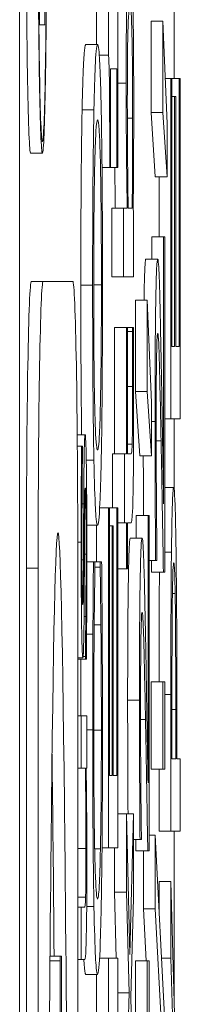
# Model space of a CAD drawing. Units: inches. Extents: x 0.1 to 10.9, y 0.1 to 8.4.
# Drawn here: x 5.9 to 5.9, y 4.5 to 4.5 of the extents above; entities that cross this region are included whole.
import ezdxf

# ---------------------------------------------------------------- set-up
doc = ezdxf.new("R2010")
doc.units = ezdxf.units.IN
doc.header["$MEASUREMENT"] = 0
doc.layers.add('Visible (ANSI)', color=7, linetype='Continuous', lineweight=5)
doc.layers.add('Visible Narrow (ANSI)', color=7, linetype='Continuous', lineweight=5)

msp = doc.modelspace()

# ---------------------------------------------------------------- linework, layer by layer
at = {"layer": 'Visible (ANSI)'}
for p, q in [((5.910253, 5.043076), (5.910253, 4.386826)), ((5.913117, 4.496008), (5.913117, 4.501431)), ((5.91062, 4.499989), (5.91062, 4.497)), ((5.912074, 4.494361), (5.912074, 4.49927)), ((5.91072, 4.497), (5.91072, 4.497762)), ((5.911679, 4.496636), (5.911679, 4.497484)), ((5.911897, 4.497484), (5.911897, 4.496441)), ((5.910609, 4.497), (5.91062, 4.497)), ((5.91062, 4.497), (5.91072, 4.497)), ((5.912689, 4.49538), (5.912689, 4.497068)), ((5.912689, 4.497068), (5.912907, 4.497068)), ((5.912907, 4.497068), (5.912907, 4.49538)), ((5.912985, 4.495177), (5.912907, 4.497068)), ((5.911478, 4.496636), (5.911697, 4.496636)), ((5.911728, 4.496441), (5.911897, 4.496441)), ((5.911938, 4.494361), (5.911938, 4.496188)), ((5.911938, 4.496188), (5.912056, 4.496188)), ((5.912056, 4.496188), (5.912056, 4.494361)), ((5.912951, 4.496008), (5.913055, 4.496008)), ((5.913055, 4.496008), (5.913055, 4.489713)), ((5.913075, 4.496008), (5.913055, 4.496008)), ((5.913075, 4.491051), (5.913075, 4.496008)), ((5.913075, 4.496008), (5.913209, 4.496008)), ((5.91323, 4.496008), (5.913209, 4.496008)), ((5.913209, 4.496008), (5.913209, 4.491051)), ((5.91323, 4.489713), (5.91323, 4.496008)), ((5.913075, 4.495674), (5.913123, 4.495674)), ((5.913144, 4.495674), (5.913123, 4.495674)), ((5.913123, 4.495674), (5.913123, 4.491051)), ((5.913144, 4.491051), (5.913144, 4.495674)), ((5.91141, 4.495429), (5.911629, 4.495429)), ((5.912766, 4.49419), (5.912689, 4.49538)), ((5.912689, 4.49538), (5.912907, 4.49538)), ((5.912907, 4.49538), (5.912985, 4.49419)), ((5.912985, 4.49419), (5.912985, 4.495177)), ((5.910456, 4.494629), (5.910675, 4.494629)), ((5.911779, 4.494361), (5.911922, 4.494361)), ((5.911922, 4.494361), (5.911938, 4.494361)), ((5.911938, 4.494361), (5.912056, 4.494361)), ((5.912056, 4.494361), (5.912074, 4.494361)), ((5.912766, 4.49419), (5.912985, 4.49419)), ((5.912836, 4.493081), (5.912836, 4.49419)), ((5.911961, 4.492339), (5.911961, 4.493611)), ((5.911961, 4.493611), (5.912179, 4.493611)), ((5.912245, 4.493611), (5.912179, 4.493611)), ((5.912179, 4.493611), (5.912179, 4.492339)), ((5.912339, 4.493611), (5.912263, 4.493611)), ((5.912363, 4.493529), (5.912357, 4.493611)), ((5.912363, 4.492339), (5.912363, 4.493529)), ((5.912702, 4.492665), (5.912702, 4.493081)), ((5.912702, 4.493081), (5.912921, 4.493081)), ((5.912941, 4.493081), (5.912921, 4.493081)), ((5.912921, 4.493081), (5.912921, 4.488139)), ((5.912941, 4.486875), (5.912941, 4.493081)), ((5.912591, 4.492665), (5.91281, 4.492665)), ((5.91047, 4.492253), (5.910688, 4.492253)), ((5.911238, 4.492253), (5.910688, 4.492253)), ((5.911961, 4.492339), (5.912179, 4.492339)), ((5.912179, 4.492339), (5.912363, 4.492339)), ((5.9124, 4.490219), (5.9124, 4.491907)), ((5.9124, 4.491907), (5.912618, 4.491907)), ((5.912696, 4.490015), (5.912618, 4.491907)), ((5.912618, 4.491907), (5.912618, 4.490219)), ((5.912012, 4.489061), (5.912012, 4.491401)), ((5.912012, 4.491401), (5.912231, 4.491401)), ((5.912249, 4.491401), (5.912231, 4.491401)), ((5.912231, 4.491401), (5.912231, 4.489061)), ((5.912249, 4.489061), (5.912249, 4.491401)), ((5.912249, 4.491401), (5.912342, 4.491401)), ((5.912249, 4.491328), (5.912342, 4.491328)), ((5.912362, 4.491401), (5.912342, 4.491401)), ((5.912342, 4.491401), (5.912342, 4.491328)), ((5.913123, 4.491051), (5.913075, 4.491051)), ((5.913209, 4.491051), (5.913144, 4.491051)), ((5.912477, 4.489028), (5.9124, 4.490219)), ((5.9124, 4.490219), (5.912618, 4.490219)), ((5.912618, 4.490219), (5.912696, 4.489028)), ((5.912696, 4.489028), (5.912696, 4.490015)), ((5.912941, 4.489713), (5.913055, 4.489713)), ((5.913055, 4.489713), (5.91323, 4.489713)), ((5.913117, 4.488403), (5.913117, 4.489713)), ((5.91132, 4.489416), (5.911467, 4.489416)), ((5.911322, 4.489205), (5.9114, 4.489205)), ((5.911418, 4.489205), (5.9114, 4.489205)), ((5.911418, 4.489156), (5.911418, 4.489205)), ((5.912249, 4.48924), (5.912338, 4.48924)), ((5.911487, 4.488947), (5.911629, 4.488947)), ((5.911974, 4.488066), (5.911974, 4.489061)), ((5.911974, 4.489061), (5.912193, 4.489061)), ((5.912231, 4.489061), (5.912193, 4.489061)), ((5.912193, 4.489061), (5.912193, 4.487789)), ((5.912312, 4.489061), (5.912249, 4.489061)), ((5.912477, 4.489028), (5.912696, 4.489028)), ((5.912941, 4.488441), (5.913107, 4.488441)), ((5.911409, 4.488138), (5.91144, 4.488138)), ((5.911458, 4.488088), (5.91148, 4.488088)), ((5.911736, 4.488066), (5.911898, 4.488066)), ((5.911919, 4.488066), (5.911898, 4.488066)), ((5.911898, 4.488066), (5.911898, 4.481771)), ((5.911919, 4.483108), (5.911919, 4.488066)), ((5.911919, 4.488066), (5.912053, 4.488066)), ((5.912074, 4.488066), (5.912053, 4.488066)), ((5.912053, 4.488066), (5.912053, 4.483108)), ((5.912074, 4.481771), (5.912074, 4.488066)), ((5.912413, 4.487503), (5.912413, 4.487919)), ((5.912413, 4.487919), (5.912632, 4.487919)), ((5.912652, 4.487919), (5.912632, 4.487919)), ((5.912632, 4.487919), (5.912632, 4.482978)), ((5.912652, 4.481714), (5.912652, 4.487919)), ((5.911497, 4.48774), (5.911697, 4.48774)), ((5.911679, 4.487063), (5.911679, 4.48774)), ((5.911919, 4.487732), (5.911967, 4.487732)), ((5.911988, 4.487732), (5.911967, 4.487732)), ((5.911967, 4.487732), (5.911967, 4.483108)), ((5.911988, 4.483108), (5.911988, 4.487732)), ((5.912074, 4.487789), (5.912193, 4.487789)), ((5.912193, 4.487789), (5.912231, 4.487789)), ((5.912231, 4.487789), (5.912231, 4.486933)), ((5.912249, 4.486933), (5.912249, 4.487789)), ((5.912249, 4.487789), (5.912322, 4.487789)), ((5.912302, 4.487503), (5.912521, 4.487503)), ((5.912797, 4.487087), (5.912797, 4.487161)), ((5.910377, 4.40287), (5.910377, 4.486948)), ((5.910596, 4.486948), (5.910596, 4.40287)), ((5.911331, 4.40287), (5.911331, 4.486948)), ((5.911498, 4.487063), (5.91162, 4.487063)), ((5.911649, 4.487063), (5.91162, 4.487063)), ((5.911649, 4.486957), (5.911649, 4.487063)), ((5.911649, 4.487063), (5.911745, 4.487063)), ((5.911649, 4.486965), (5.911745, 4.486965)), ((5.911772, 4.487063), (5.911745, 4.487063)), ((5.911745, 4.487063), (5.911745, 4.486965)), ((5.912074, 4.486933), (5.912231, 4.486933)), ((5.912231, 4.486933), (5.912249, 4.486933)), ((5.912652, 4.487087), (5.912772, 4.487087)), ((5.912772, 4.487087), (5.912797, 4.487087)), ((5.912697, 4.486875), (5.912916, 4.486875)), ((5.912916, 4.486875), (5.912941, 4.486875)), ((5.913083, 4.486476), (5.913134, 4.486476)), ((5.911635, 4.485897), (5.911759, 4.485897)), ((5.911493, 4.485726), (5.91161, 4.485726)), ((5.911331, 4.48529), (5.911424, 4.48529)), ((5.911429, 4.485315), (5.911471, 4.485315)), ((5.911471, 4.485315), (5.911471, 4.485265)), ((5.911331, 4.485265), (5.911471, 4.485265)), ((5.911471, 4.485265), (5.911489, 4.485265)), ((5.912689, 4.48323), (5.912689, 4.484845)), ((5.912689, 4.484845), (5.912907, 4.484845)), ((5.912941, 4.484845), (5.912907, 4.484845)), ((5.912907, 4.484845), (5.912907, 4.48323)), ((5.912941, 4.48323), (5.912941, 4.484845)), ((5.913055, 4.484609), (5.913055, 4.482081)), ((5.913165, 4.483418), (5.913165, 4.484551)), ((5.913075, 4.483418), (5.913075, 4.484527)), ((5.911331, 4.484217), (5.911395, 4.484217)), ((5.911496, 4.484217), (5.911395, 4.484217)), ((5.911395, 4.484217), (5.911395, 4.483249)), ((5.911496, 4.483249), (5.911496, 4.484217)), ((5.913145, 4.484331), (5.913145, 4.483418)), ((5.913145, 4.483418), (5.913075, 4.483418)), ((5.91323, 4.483418), (5.913165, 4.483418)), ((5.91323, 4.482081), (5.91323, 4.483418)), ((5.911331, 4.483249), (5.911395, 4.483249)), ((5.911395, 4.483249), (5.91147, 4.483249)), ((5.911484, 4.483249), (5.911496, 4.483249)), ((5.911967, 4.483108), (5.911919, 4.483108)), ((5.912053, 4.483108), (5.911988, 4.483108)), ((5.912689, 4.48323), (5.912907, 4.48323)), ((5.912836, 4.482081), (5.912836, 4.48323)), ((5.912907, 4.48323), (5.912941, 4.48323)), ((5.912074, 4.482399), (5.912231, 4.482399)), ((5.912296, 4.479797), (5.912231, 4.482399)), ((5.912231, 4.482399), (5.912231, 4.480955)), ((5.912231, 4.482399), (5.912363, 4.482399)), ((5.912363, 4.482399), (5.912296, 4.479797)), ((5.912363, 4.480841), (5.912363, 4.482399)), ((5.912652, 4.482007), (5.912765, 4.482007)), ((5.912941, 4.478542), (5.912765, 4.482007)), ((5.912765, 4.482007), (5.912765, 4.480646)), ((5.912836, 4.482081), (5.913055, 4.482081)), ((5.913055, 4.482081), (5.91323, 4.482081)), ((5.913117, 4.478997), (5.913117, 4.482081)), ((5.912363, 4.481926), (5.912483, 4.481926)), ((5.912483, 4.481926), (5.912508, 4.481926)), ((5.912508, 4.481926), (5.912508, 4.481999)), ((5.911779, 4.481771), (5.911898, 4.481771)), ((5.911898, 4.481771), (5.912074, 4.481771)), ((5.912012, 4.480955), (5.912012, 4.481771)), ((5.912408, 4.481714), (5.912627, 4.481714)), ((5.912547, 4.480646), (5.912547, 4.481714)), ((5.912627, 4.481714), (5.912652, 4.481714)), ((5.912836, 4.480617), (5.912836, 4.481151)), ((5.912836, 4.481151), (5.913055, 4.481151)), ((5.913152, 4.477751), (5.913055, 4.481151)), ((5.913055, 4.481151), (5.913055, 4.479732)), ((5.912044, 4.479732), (5.912012, 4.480955)), ((5.912012, 4.480955), (5.912231, 4.480955)), ((5.912231, 4.480955), (5.91228, 4.479088)), ((5.912313, 4.479007), (5.912363, 4.480841)), ((5.911331, 4.480674), (5.911395, 4.480674)), ((5.911452, 4.480674), (5.911395, 4.480674)), ((5.911395, 4.480674), (5.911395, 4.479706)), ((5.912597, 4.479683), (5.912547, 4.480646)), ((5.912547, 4.480646), (5.912765, 4.480646)), ((5.912765, 4.480646), (5.912911, 4.477857)), ((5.910815, 4.479766), (5.911003, 4.479766)), ((5.911001, 4.479682), (5.911001, 4.475083)), ((5.911029, 4.479766), (5.911003, 4.479766)), ((5.91103, 4.472276), (5.91103, 4.479682)), ((5.911331, 4.479706), (5.911395, 4.479706)), ((5.911395, 4.479706), (5.91146, 4.479706)), ((5.911735, 4.479732), (5.911898, 4.479732)), ((5.912074, 4.479732), (5.911898, 4.479732)), ((5.911898, 4.479732), (5.911898, 4.478485)), ((5.912074, 4.478232), (5.912074, 4.479732)), ((5.9124, 4.478069), (5.9124, 4.479683)), ((5.9124, 4.479683), (5.912618, 4.479683)), ((5.912652, 4.479683), (5.912618, 4.479683)), ((5.912618, 4.479683), (5.912618, 4.478069)), ((5.912652, 4.478069), (5.912652, 4.479683)), ((5.912881, 4.479732), (5.913055, 4.479732)), ((5.913055, 4.479732), (5.913132, 4.47709)), ((5.911478, 4.479431), (5.911697, 4.479431)), ((5.911679, 4.478485), (5.911679, 4.479431)), ((5.912074, 4.479088), (5.91228, 4.479088)), ((5.91228, 4.479088), (5.912231, 4.477261)), ((5.912363, 4.477123), (5.912313, 4.479007))]:
    msp.add_line(p, q, dxfattribs=at)
for centre, major_axis, ratio, start_param, end_param in [((5.910456, 4.499155), (0, -0.004526), 0.017452, 3.141593, 6.283185), ((5.91047, 4.486948), (0, 0.005305), 0.017452, 0, 1.570796), ((5.910688, 4.486948), (0, 0.005305), 0.017452, 0, 1.570796), ((5.911238, 4.486948), (0, 0.005305), 0.017452, 4.712389, 6.283185), ((5.910963, 4.444909), (0, -0.042695), 0.00599, 1.570796, 4.712389), ((5.910744, 4.444909), (0, -0.042695), 0.00599, 2.525972, 2.699718), ((5.911003, 4.479682), (0, 0.0000842), 0.017452, 0, 1.570796), ((5.911029, 4.479682), (0, 0.0000842), 0.017452, 4.712389, 6.283185)]:
    msp.add_ellipse(centre, major_axis=major_axis, ratio=ratio, start_param=start_param, end_param=end_param, dxfattribs=at)
for major_axis in [(0, 0.004526), (0, -0.004316)]:
    msp.add_ellipse((5.910675, 4.499155), major_axis=major_axis, ratio=0.017452, dxfattribs=at)
for points, degree, knots in [([(5.912295, 4.498667), (5.912287, 4.498667), (5.912279, 4.498635), (5.912266, 4.498485), (5.912259, 4.498377), (5.912247, 4.498036), (5.912242, 4.497823), (5.912235, 4.497415), (5.912232, 4.497175), (5.912228, 4.496589), (5.912227, 4.496257), (5.912227, 4.495919)], 3, [-0.05021074, -0.05021074, -0.05021074, -0.05021074, -0.04020595, -0.04020595, -0.0316505, -0.0316505, -0.02205921, -0.02205921, -0.01178577, -0.01178577, 0, 0, 0, 0]), ([(5.912366, 4.495519), (5.912366, 4.49571), (5.912366, 4.4959), (5.912365, 4.496269), (5.912364, 4.496444), (5.91236, 4.496964), (5.912356, 4.497268), (5.912347, 4.497789), (5.91234, 4.498095), (5.912319, 4.498575), (5.912307, 4.498667), (5.912295, 4.498667)], 3, [-0.09082599, -0.09082599, -0.09082599, -0.09082599, -0.07941594, -0.07941594, -0.06842266, -0.06842266, -0.04567115, -0.04567115, -0.02376016, -0.02376016, 0, 0, 0, 0]), ([(5.912248, 4.495617), (5.912248, 4.495756), (5.912249, 4.495895), (5.912249, 4.496155), (5.91225, 4.496274), (5.912253, 4.496542), (5.912254, 4.496677), (5.912258, 4.496864), (5.912262, 4.497004), (5.912276, 4.497297), (5.912286, 4.497354), (5.912296, 4.497354)], 3, [-0.08949222, -0.08949222, -0.08949222, -0.08949222, -0.07216595, -0.07216595, -0.0564257, -0.0564257, -0.03455955, -0.03455955, -0.02032367, -0.02032367, 0, 0, 0, 0]), ([(5.912296, 4.497354), (5.912308, 4.497354), (5.912318, 4.497278), (5.912329, 4.497005), (5.912333, 4.496879), (5.91234, 4.496487), (5.912342, 4.496297), (5.912346, 4.495825), (5.912346, 4.495551), (5.912346, 4.495274)], 3, [-0.05763613, -0.05763613, -0.05763613, -0.05763613, -0.02887068, -0.02887068, -0.017743, -0.017743, -0.00963634, -0.00963634, 0, 0, 0, 0]), ([(5.911697, 4.496636), (5.911677, 4.496636), (5.911663, 4.49644), (5.911644, 4.496041), (5.911636, 4.495782), (5.911629, 4.495429)], 3, [-0.03968039, -0.03968039, -0.03968039, -0.03968039, -0.01890461, -0.01890461, 0, 0, 0, 0]), ([(5.911764, 4.495429), (5.91176, 4.495631), (5.911756, 4.495802), (5.911746, 4.496104), (5.911741, 4.496228), (5.911726, 4.496489), (5.911714, 4.496636), (5.911697, 4.496636)], 3, [-0.07344982, -0.07344982, -0.07344982, -0.07344982, -0.05443843, -0.05443843, -0.03392596, -0.03392596, 0, 0, 0, 0]), ([(5.911897, 4.496441), (5.9119, 4.49643), (5.911902, 4.496409), (5.911906, 4.496343), (5.911908, 4.496301), (5.911912, 4.496181), (5.911914, 4.496103), (5.911916, 4.495948), (5.911918, 4.495823), (5.911921, 4.495231), (5.911922, 4.494791), (5.911922, 4.494361)], 3, [-0.07708359, -0.07708359, -0.07708359, -0.07708359, -0.05847546, -0.05847546, -0.04241425, -0.04241425, -0.02500712, -0.02500712, -0.01497583, -0.01497583, 0, 0, 0, 0]), ([(5.912227, 4.495919), (5.912227, 4.495693), (5.912228, 4.495467), (5.912229, 4.495039), (5.912231, 4.49484), (5.912233, 4.494526), (5.912237, 4.494104), (5.912245, 4.493611)], 3, [-0.09545586, -0.09545586, -0.09545586, -0.09545586, -0.05817545, -0.05817545, -0.02307879, -0.02307879, 0, 0, 0, 0]), ([(5.912263, 4.493611), (5.912257, 4.494064), (5.912253, 4.494512), (5.912249, 4.49504), (5.912248, 4.495324), (5.912248, 4.495617)], 3, [-0.01966518, -0.01966518, -0.01966518, -0.01966518, -0.01020394, -0.01020394, 0, 0, 0, 0]), ([(5.912357, 4.493611), (5.91236, 4.493883), (5.912362, 4.49417), (5.912365, 4.494603), (5.912366, 4.494929), (5.912366, 4.495519)], 3, [-0.06751033, -0.06751033, -0.06751033, -0.06751033, -0.02056146, -0.02056146, 0, 0, 0, 0]), ([(5.911629, 4.495429), (5.911625, 4.495232), (5.911622, 4.495013), (5.911615, 4.494471), (5.911612, 4.494183), (5.911607, 4.493407), (5.911605, 4.4928), (5.911605, 4.492184)], 3, [-0.03566392, -0.03566392, -0.03566392, -0.03566392, -0.02929802, -0.02929802, -0.02145113, -0.02145113, 0, 0, 0, 0]), ([(5.911788, 4.492184), (5.911788, 4.492543), (5.911788, 4.492901), (5.911785, 4.49358), (5.911783, 4.493907), (5.911777, 4.49468), (5.911771, 4.495084), (5.911764, 4.495429)], 3, [-0.04252098, -0.04252098, -0.04252098, -0.04252098, -0.02994063, -0.02994063, -0.01818149, -0.01818149, 0, 0, 0, 0]), ([(5.911644, 4.494418), (5.911652, 4.494774), (5.911661, 4.494943), (5.911676, 4.495185), (5.911686, 4.495242), (5.911697, 4.495242)], 3, [-0.0311325, -0.0311325, -0.0311325, -0.0311325, -0.02052502, -0.02052502, 0, 0, 0, 0]), ([(5.911697, 4.495242), (5.911704, 4.495242), (5.911712, 4.495212), (5.911726, 4.495071), (5.911732, 4.49497), (5.911746, 4.494601), (5.911751, 4.494343), (5.911759, 4.493913), (5.911762, 4.493637), (5.911767, 4.492964), (5.911768, 4.492581), (5.911768, 4.492192)], 3, [-0.04847345, -0.04847345, -0.04847345, -0.04847345, -0.04096741, -0.04096741, -0.03455596, -0.03455596, -0.02535223, -0.02535223, -0.01356157, -0.01356157, 0, 0, 0, 0]), ([(5.912346, 4.495274), (5.912346, 4.494896), (5.912346, 4.494628), (5.912343, 4.494177), (5.912341, 4.493876), (5.912339, 4.493611)], 3, [-0.01621877, -0.01621877, -0.01621877, -0.01621877, -0.01028868, -0.01028868, 0, 0, 0, 0]), ([(5.911625, 4.492192), (5.911625, 4.492454), (5.911626, 4.492715), (5.911628, 4.493208), (5.911629, 4.493438), (5.911635, 4.493953), (5.911639, 4.494206), (5.911644, 4.494418)], 3, [-0.02986423, -0.02986423, -0.02986423, -0.02986423, -0.02070623, -0.02070623, -0.01213858, -0.01213858, 0, 0, 0, 0]), ([(5.91281, 4.492665), (5.912806, 4.492665), (5.912802, 4.492648), (5.912795, 4.492572), (5.912792, 4.492516), (5.912784, 4.492311), (5.912779, 4.492131), (5.912772, 4.491715), (5.912768, 4.491446), (5.912763, 4.490613), (5.912762, 4.490134), (5.912762, 4.489664)], 3, [-0.07359647, -0.07359647, -0.07359647, -0.07359647, -0.0611805, -0.0611805, -0.04973816, -0.04973816, -0.03114271, -0.03114271, -0.01637577, -0.01637577, 0, 0, 0, 0]), ([(5.912845, 4.492143), (5.91284, 4.492311), (5.912835, 4.492437), (5.912826, 4.492575), (5.91282, 4.492665), (5.91281, 4.492665)], 3, [-0.05531679, -0.05531679, -0.05531679, -0.05531679, -0.01933827, -0.01933827, 0, 0, 0, 0]), ([(5.911402, 4.489416), (5.911396, 4.489839), (5.911386, 4.491173), (5.911386, 4.492184)], 2, [0.372394, 0.372394, 0.372394, 1, 2, 2, 2]), ([(5.911605, 4.492184), (5.911605, 4.491823), (5.911606, 4.491462), (5.911608, 4.490777), (5.91161, 4.490459), (5.911617, 4.48969), (5.911622, 4.489288), (5.911629, 4.488947)], 3, [-0.04227872, -0.04227872, -0.04227872, -0.04227872, -0.02977984, -0.02977984, -0.01802851, -0.01802851, 0, 0, 0, 0]), ([(5.911644, 4.489958), (5.91164, 4.490101), (5.911637, 4.490264), (5.911632, 4.490658), (5.91163, 4.490855), (5.911626, 4.491388), (5.911625, 4.49179), (5.911625, 4.492192)], 3, [-0.02538979, -0.02538979, -0.02538979, -0.02538979, -0.02006165, -0.02006165, -0.01400165, -0.01400165, 0, 0, 0, 0]), ([(5.911768, 4.492192), (5.911768, 4.491971), (5.911768, 4.49175), (5.911766, 4.49133), (5.911765, 4.491133), (5.911761, 4.490622), (5.911757, 4.490344), (5.911746, 4.489782), (5.911739, 4.489579), (5.911721, 4.48921), (5.911709, 4.489134), (5.911697, 4.489134)], 3, [-0.06114642, -0.06114642, -0.06114642, -0.06114642, -0.05465366, -0.05465366, -0.04854632, -0.04854632, -0.03808751, -0.03808751, -0.02401632, -0.02401632, 0, 0, 0, 0]), ([(5.911764, 4.488939), (5.911768, 4.489136), (5.911772, 4.489356), (5.911778, 4.489832), (5.91178, 4.490088), (5.911786, 4.490947), (5.911788, 4.491562), (5.911788, 4.492184)], 3, [-0.04369046, -0.04369046, -0.04369046, -0.04369046, -0.03244121, -0.03244121, -0.02167391, -0.02167391, 0, 0, 0, 0]), ([(5.912875, 4.490798), (5.91287, 4.491056), (5.912865, 4.491305), (5.912858, 4.491647), (5.912853, 4.491905), (5.912845, 4.492143)], 3, [-0.05672335, -0.05672335, -0.05672335, -0.05672335, -0.01707207, -0.01707207, 0, 0, 0, 0]), ([(5.912342, 4.491328), (5.912342, 4.49122), (5.912343, 4.491049), (5.912345, 4.490793), (5.912346, 4.490615), (5.912346, 4.490308)], 3, [-0.02386024, -0.02386024, -0.02386024, -0.02386024, -0.01067519, -0.01067519, 0, 0, 0, 0]), ([(5.912365, 4.48999), (5.912365, 4.490219), (5.912365, 4.49045), (5.912364, 4.490833), (5.912363, 4.491085), (5.912362, 4.491401)], 3, [-0.02770994, -0.02770994, -0.02770994, -0.02770994, -0.0114005, -0.0114005, 0, 0, 0, 0]), ([(5.912789, 4.490798), (5.91279, 4.490877), (5.912792, 4.490947), (5.912795, 4.491071), (5.912796, 4.491123), (5.9128, 4.491216), (5.912805, 4.491295), (5.912811, 4.491295)], 3, [-0.03422942, -0.03422942, -0.03422942, -0.03422942, -0.02399067, -0.02399067, -0.01325761, -0.01325761, 0, 0, 0, 0]), ([(5.912811, 4.491295), (5.912816, 4.491295), (5.912821, 4.49126), (5.91283, 4.491118), (5.912834, 4.49101), (5.912849, 4.490536), (5.912862, 4.489899), (5.912874, 4.489305)], 3, [-0.05481086, -0.05481086, -0.05481086, -0.05481086, -0.04297301, -0.04297301, -0.0307163, -0.0307163, 0, 0, 0, 0]), ([(5.912782, 4.489566), (5.912782, 4.489889), (5.912783, 4.490116), (5.912785, 4.490464), (5.912787, 4.490641), (5.912789, 4.490798)], 3, [-0.01280479, -0.01280479, -0.01280479, -0.01280479, -0.00718777, -0.00718777, 0, 0, 0, 0]), ([(5.912921, 4.488139), (5.912914, 4.488524), (5.912906, 4.489009), (5.912894, 4.48973), (5.912887, 4.49017), (5.912875, 4.490798)], 3, [-0.06729585, -0.06729585, -0.06729585, -0.06729585, -0.03235203, -0.03235203, 0, 0, 0, 0]), ([(5.912346, 4.490308), (5.912346, 4.490081), (5.912346, 4.489852), (5.912343, 4.489544), (5.912342, 4.489463), (5.91234, 4.489338), (5.912339, 4.489282), (5.912338, 4.48924)], 3, [-0.00955989, -0.00955989, -0.00955989, -0.00955989, -0.005800078, -0.005800078, -0.003343802, -0.003343802, 0, 0, 0, 0]), ([(5.911697, 4.489134), (5.911687, 4.489134), (5.911674, 4.48918), (5.911655, 4.489551), (5.911649, 4.489721), (5.911644, 4.489958)], 3, [-0.04045491, -0.04045491, -0.04045491, -0.04045491, -0.01343535, -0.01343535, 0, 0, 0, 0]), ([(5.912322, 4.487789), (5.91233, 4.487789), (5.912338, 4.487847), (5.912351, 4.488138), (5.912354, 4.488296), (5.912358, 4.488575), (5.912361, 4.488782), (5.912364, 4.489323), (5.912365, 4.489658), (5.912365, 4.48999)], 3, [-0.03138862, -0.03138862, -0.03138862, -0.03138862, -0.02517023, -0.02517023, -0.02027029, -0.02027029, -0.01156512, -0.01156512, 0, 0, 0, 0]), ([(5.912762, 4.489664), (5.912762, 4.489187), (5.912763, 4.48871), (5.912766, 4.488053), (5.912769, 4.487496), (5.912772, 4.487087)], 3, [-0.0530485, -0.0530485, -0.0530485, -0.0530485, -0.01585752, -0.01585752, 0, 0, 0, 0]), ([(5.912788, 4.488139), (5.912786, 4.488367), (5.912785, 4.488601), (5.912783, 4.488958), (5.912782, 4.489225), (5.912782, 4.489566)], 3, [-0.03622724, -0.03622724, -0.03622724, -0.03622724, -0.01190717, -0.01190717, 0, 0, 0, 0]), ([(5.911467, 4.489416), (5.911464, 4.489416), (5.911461, 4.489401), (5.911456, 4.489328), (5.911454, 4.489276), (5.91145, 4.489151), (5.911448, 4.489047), (5.911443, 4.488637), (5.911441, 4.488388), (5.91144, 4.488138)], 3, [-0.04464294, -0.04464294, -0.04464294, -0.04464294, -0.03020458, -0.03020458, -0.01746611, -0.01746611, -0.00900033, -0.00900033, 0, 0, 0, 0]), ([(5.911489, 4.488839), (5.911487, 4.488937), (5.911486, 4.489025), (5.911482, 4.48919), (5.91148, 4.489247), (5.911475, 4.489374), (5.911471, 4.489416), (5.911467, 4.489416)], 3, [-0.01442425, -0.01442425, -0.01442425, -0.01442425, -0.01149397, -0.01149397, -0.0080513, -0.0080513, 0, 0, 0, 0]), ([(5.912874, 4.489305), (5.912881, 4.488928), (5.912888, 4.48854), (5.912899, 4.487896), (5.912906, 4.487472), (5.912916, 4.486875)], 3, [-0.07530583, -0.07530583, -0.07530583, -0.07530583, -0.02848723, -0.02848723, 0, 0, 0, 0]), ([(5.9114, 4.489205), (5.911398, 4.488956), (5.911396, 4.488668), (5.911394, 4.488205), (5.911393, 4.487862), (5.911393, 4.487431)], 3, [-0.03703885, -0.03703885, -0.03703885, -0.03703885, -0.01502867, -0.01502867, 0, 0, 0, 0]), ([(5.911407, 4.487412), (5.911407, 4.487728), (5.911408, 4.488034), (5.911411, 4.488545), (5.911414, 4.488842), (5.911418, 4.489156)], 3, [-0.0332946, -0.0332946, -0.0332946, -0.0332946, -0.01399722, -0.01399722, 0, 0, 0, 0]), ([(5.912338, 4.48924), (5.912336, 4.489194), (5.912334, 4.489158), (5.912331, 4.489104), (5.912329, 4.489088), (5.912322, 4.489062), (5.912317, 4.489061), (5.912312, 4.489061)], 3, [-0.01736656, -0.01736656, -0.01736656, -0.01736656, -0.0138549, -0.0138549, -0.01027594, -0.01027594, 0, 0, 0, 0]), ([(5.911629, 4.488947), (5.911637, 4.488539), (5.911647, 4.488251), (5.911664, 4.487932), (5.911677, 4.48774), (5.911697, 4.48774)], 3, [-0.1043264, -0.1043264, -0.1043264, -0.1043264, -0.0397933, -0.0397933, 0, 0, 0, 0]), ([(5.911697, 4.48774), (5.911712, 4.48774), (5.911727, 4.487851), (5.911749, 4.48834), (5.911757, 4.488594), (5.911764, 4.488939)], 3, [-0.04820069, -0.04820069, -0.04820069, -0.04820069, -0.01832246, -0.01832246, 0, 0, 0, 0]), ([(5.912548, 4.487919), (5.912547, 4.488075), (5.912545, 4.48865), (5.912544, 4.489028)], 2, [0.7666362, 0.7666362, 0.7666362, 1, 1.5368177, 1.5368177, 1.5368177]), ([(5.911498, 4.48717), (5.911498, 4.487514), (5.911497, 4.487858), (5.911495, 4.488283), (5.911493, 4.488554), (5.911489, 4.488839)], 3, [-0.04053077, -0.04053077, -0.04053077, -0.04053077, -0.01294719, -0.01294719, 0, 0, 0, 0]), ([(5.911455, 4.48758), (5.911455, 4.487757), (5.911456, 4.487935), (5.911459, 4.488174), (5.91146, 4.488229), (5.911461, 4.488313), (5.911462, 4.488351), (5.911465, 4.488416), (5.911467, 4.48843), (5.911469, 4.48843)], 3, [-0.01025861, -0.01025861, -0.01025861, -0.01025861, -0.00791821, -0.00791821, -0.00629213, -0.00629213, -0.00370151, -0.00370151, 0, 0, 0, 0]), ([(5.911469, 4.48843), (5.91147, 4.48843), (5.911472, 4.488424), (5.911475, 4.488385), (5.911476, 4.488357), (5.911478, 4.488267), (5.911479, 4.488179), (5.91148, 4.488088)], 3, [-0.007130265, -0.007130265, -0.007130265, -0.007130265, -0.005461615, -0.005461615, -0.003757061, -0.003757061, 0, 0, 0, 0]), ([(5.913107, 4.488441), (5.913102, 4.488441), (5.913097, 4.48841), (5.913088, 4.488278), (5.913084, 4.488187), (5.913074, 4.487803), (5.913069, 4.487547), (5.913065, 4.487242)], 3, [-0.04178371, -0.04178371, -0.04178371, -0.04178371, -0.02451314, -0.02451314, -0.01285192, -0.01285192, 0, 0, 0, 0]), ([(5.913146, 4.48756), (5.913144, 4.4877), (5.913141, 4.487823), (5.913136, 4.488042), (5.913132, 4.488134), (5.913124, 4.488327), (5.913117, 4.488441), (5.913107, 4.488441)], 3, [-0.04134993, -0.04134993, -0.04134993, -0.04134993, -0.03011102, -0.03011102, -0.0184159, -0.0184159, 0, 0, 0, 0]), ([(5.91144, 4.488138), (5.911439, 4.487953), (5.911438, 4.487766), (5.911437, 4.487519), (5.911437, 4.487318), (5.911436, 4.487102)], 3, [-0.031807, -0.031807, -0.031807, -0.031807, -0.00777639, -0.00777639, 0, 0, 0, 0]), ([(5.91148, 4.488088), (5.911481, 4.488041), (5.911481, 4.487984), (5.911482, 4.487857), (5.911483, 4.487777), (5.911483, 4.487579), (5.911484, 4.4874), (5.911484, 4.487207)], 3, [-0.01398995, -0.01398995, -0.01398995, -0.01398995, -0.01088204, -0.01088204, -0.00671256, -0.00671256, 0, 0, 0, 0]), ([(5.912797, 4.487161), (5.912796, 4.487292), (5.912794, 4.487454), (5.912792, 4.48766), (5.91279, 4.487857), (5.912788, 4.488139)], 3, [-0.0307916, -0.0307916, -0.0307916, -0.0307916, -0.01058327, -0.01058327, 0, 0, 0, 0]), ([(5.911451, 4.486544), (5.911451, 4.486725), (5.911452, 4.486912), (5.911453, 4.487146), (5.911454, 4.487382), (5.911455, 4.48758)], 3, [-0.03279221, -0.03279221, -0.03279221, -0.03279221, -0.00706829, -0.00706829, 0, 0, 0, 0]), ([(5.912521, 4.487503), (5.912517, 4.487503), (5.912513, 4.487486), (5.912506, 4.48741), (5.912503, 4.487354), (5.912495, 4.487149), (5.91249, 4.486969), (5.912483, 4.486553), (5.912479, 4.486284), (5.912474, 4.485451), (5.912473, 4.484973), (5.912473, 4.484503)], 3, [-0.07359647, -0.07359647, -0.07359647, -0.07359647, -0.0611805, -0.0611805, -0.04973816, -0.04973816, -0.03114271, -0.03114271, -0.01637577, -0.01637577, 0, 0, 0, 0]), ([(5.912556, 4.486981), (5.912551, 4.487149), (5.912545, 4.487275), (5.912537, 4.487413), (5.91253, 4.487503), (5.912521, 4.487503)], 3, [-0.05531679, -0.05531679, -0.05531679, -0.05531679, -0.01933827, -0.01933827, 0, 0, 0, 0]), ([(5.913165, 4.484551), (5.913165, 4.48557), (5.913162, 4.486122), (5.913156, 4.486854), (5.913152, 4.487233), (5.913146, 4.48756)], 3, [-0.02751501, -0.02751501, -0.02751501, -0.02751501, -0.01601935, -0.01601935, 0, 0, 0, 0]), ([(5.911393, 4.487431), (5.911393, 4.487228), (5.911393, 4.487024), (5.911394, 4.486645), (5.911395, 4.48647), (5.911399, 4.486039), (5.911401, 4.485857), (5.911406, 4.485598), (5.911409, 4.485488), (5.911416, 4.485326), (5.91142, 4.48529), (5.911424, 4.48529)], 3, [-0.02871753, -0.02871753, -0.02871753, -0.02871753, -0.02452809, -0.02452809, -0.0207544, -0.0207544, -0.01474802, -0.01474802, -0.00781727, -0.00781727, 0, 0, 0, 0]), ([(5.911421, 4.486277), (5.91142, 4.486277), (5.911419, 4.486282), (5.911417, 4.486304), (5.911416, 4.48632), (5.911414, 4.486378), (5.911413, 4.486428), (5.91141, 4.486598), (5.911409, 4.486727), (5.911408, 4.48699), (5.911407, 4.487201), (5.911407, 4.487412)], 3, [-0.01322471, -0.01322471, -0.01322471, -0.01322471, -0.01223534, -0.01223534, -0.01131791, -0.01131791, -0.00985191, -0.00985191, -0.00733957, -0.00733957, 0, 0, 0, 0]), ([(5.911436, 4.487102), (5.911435, 4.486925), (5.911434, 4.48675), (5.911432, 4.486563), (5.911431, 4.486497), (5.911429, 4.486392), (5.911428, 4.486355), (5.911425, 4.48629), (5.911423, 4.486277), (5.911421, 4.486277)], 3, [-0.0174618, -0.0174618, -0.0174618, -0.0174618, -0.00918624, -0.00918624, -0.00641217, -0.00641217, -0.00384199, -0.00384199, 0, 0, 0, 0]), ([(5.911484, 4.487207), (5.911484, 4.486999), (5.911483, 4.486794), (5.911482, 4.486527), (5.911481, 4.486301), (5.911479, 4.486053)], 3, [-0.03873348, -0.03873348, -0.03873348, -0.03873348, -0.00961189, -0.00961189, 0, 0, 0, 0]), ([(5.911489, 4.485265), (5.911492, 4.48552), (5.911494, 4.48582), (5.911496, 4.486236), (5.911498, 4.486607), (5.911498, 4.48717)], 3, [-0.05735478, -0.05735478, -0.05735478, -0.05735478, -0.01962128, -0.01962128, 0, 0, 0, 0]), ([(5.913065, 4.487242), (5.913061, 4.486907), (5.913059, 4.486532), (5.913056, 4.485804), (5.913055, 4.485327), (5.913055, 4.484609)], 3, [-0.05526656, -0.05526656, -0.05526656, -0.05526656, -0.02501733, -0.02501733, 0, 0, 0, 0]), ([(5.91162, 4.487063), (5.911618, 4.486843), (5.911616, 4.486619), (5.911614, 4.486274), (5.911612, 4.486031), (5.91161, 4.485726)], 3, [-0.03302223, -0.03302223, -0.03302223, -0.03302223, -0.01117041, -0.01117041, 0, 0, 0, 0]), ([(5.911634, 4.485824), (5.911636, 4.486057), (5.911639, 4.486294), (5.911644, 4.486655), (5.911646, 4.486809), (5.911649, 4.486957)], 3, [-0.01628673, -0.01628673, -0.01628673, -0.01628673, -0.00698354, -0.00698354, 0, 0, 0, 0]), ([(5.911745, 4.486965), (5.911747, 4.486839), (5.911749, 4.486674), (5.911752, 4.48646), (5.911755, 4.486256), (5.911759, 4.485897)], 3, [-0.04029125, -0.04029125, -0.04029125, -0.04029125, -0.01445701, -0.01445701, 0, 0, 0, 0]), ([(5.911782, 4.485726), (5.911781, 4.485962), (5.91178, 4.486212), (5.911776, 4.486643), (5.911774, 4.486853), (5.911772, 4.487063)], 3, [-0.01669631, -0.01669631, -0.01669631, -0.01669631, -0.0080683, -0.0080683, 0, 0, 0, 0]), ([(5.912586, 4.485636), (5.912581, 4.485894), (5.912576, 4.486143), (5.912569, 4.486485), (5.912563, 4.486743), (5.912556, 4.486981)], 3, [-0.05672335, -0.05672335, -0.05672335, -0.05672335, -0.01707207, -0.01707207, 0, 0, 0, 0]), ([(5.913081, 4.486321), (5.913083, 4.486451), (5.913085, 4.486567), (5.913089, 4.486765), (5.913091, 4.486841), (5.913098, 4.487007), (5.913103, 4.487047), (5.913108, 4.487047)], 3, [-0.02070659, -0.02070659, -0.02070659, -0.02070659, -0.01524589, -0.01524589, -0.00985546, -0.00985546, 0, 0, 0, 0]), ([(5.913108, 4.487047), (5.913115, 4.487047), (5.91312, 4.486974), (5.913128, 4.486799), (5.913131, 4.486653), (5.913134, 4.486476)], 3, [-0.0159614, -0.0159614, -0.0159614, -0.0159614, -0.00873631, -0.00873631, 0, 0, 0, 0]), ([(5.912836, 4.484845), (5.912836, 4.48559), (5.91284, 4.486534), (5.912843, 4.486875)], 2, [0.134533, 0.134533, 0.134533, 1, 1.638571, 1.638571, 1.638571]), ([(5.911424, 4.48529), (5.911426, 4.48529), (5.911429, 4.485306), (5.911434, 4.485376), (5.911436, 4.485427), (5.911441, 4.485611), (5.911443, 4.485745), (5.911448, 4.486056), (5.911449, 4.4863), (5.911451, 4.486544)], 3, [-0.0195119, -0.0195119, -0.0195119, -0.0195119, -0.01641813, -0.01641813, -0.01352484, -0.01352484, -0.00884598, -0.00884598, 0, 0, 0, 0]), ([(5.913134, 4.486476), (5.913136, 4.486367), (5.913138, 4.486243), (5.913141, 4.485917), (5.913142, 4.485742), (5.913144, 4.485264), (5.913145, 4.48479), (5.913145, 4.484331)], 3, [-0.02266652, -0.02266652, -0.02266652, -0.02266652, -0.01984777, -0.01984777, -0.01596461, -0.01596461, 0, 0, 0, 0]), ([(5.913075, 4.484527), (5.913075, 4.484815), (5.913075, 4.485277), (5.913078, 4.485893), (5.913079, 4.486118), (5.913081, 4.486321)], 3, [-0.02205925, -0.02205925, -0.02205925, -0.02205925, -0.00848338, -0.00848338, 0, 0, 0, 0]), ([(5.911479, 4.486053), (5.911477, 4.485907), (5.911476, 4.48574), (5.911473, 4.485508), (5.911472, 4.48541), (5.911471, 4.485315)], 3, [-0.009885382, -0.009885382, -0.009885382, -0.009885382, -0.004221694, -0.004221694, 0, 0, 0, 0]), ([(5.9125, 4.485636), (5.912501, 4.485716), (5.912503, 4.485785), (5.912506, 4.485909), (5.912507, 4.485961), (5.912511, 4.486055), (5.912515, 4.486133), (5.912522, 4.486133)], 3, [-0.03422942, -0.03422942, -0.03422942, -0.03422942, -0.02399067, -0.02399067, -0.01325761, -0.01325761, 0, 0, 0, 0]), ([(5.912522, 4.486133), (5.912527, 4.486133), (5.912531, 4.486098), (5.912541, 4.485956), (5.912545, 4.485849), (5.91256, 4.485375), (5.912573, 4.484737), (5.912585, 4.484144)], 3, [-0.05481086, -0.05481086, -0.05481086, -0.05481086, -0.04297301, -0.04297301, -0.0307163, -0.0307163, 0, 0, 0, 0]), ([(5.911759, 4.485897), (5.911761, 4.485622), (5.911763, 4.485323), (5.911766, 4.484869), (5.911767, 4.484505), (5.911767, 4.483948)], 3, [-0.05803609, -0.05803609, -0.05803609, -0.05803609, -0.01938589, -0.01938589, 0, 0, 0, 0]), ([(5.91161, 4.485726), (5.911609, 4.485459), (5.911608, 4.485182), (5.911607, 4.484766), (5.911606, 4.484439), (5.911606, 4.483956)], 3, [-0.04974587, -0.04974587, -0.04974587, -0.04974587, -0.01681413, -0.01681413, 0, 0, 0, 0]), ([(5.911626, 4.483948), (5.911626, 4.484296), (5.911626, 4.484654), (5.911629, 4.485149), (5.911631, 4.485464), (5.911634, 4.485824)], 3, [-0.04386117, -0.04386117, -0.04386117, -0.04386117, -0.01429683, -0.01429683, 0, 0, 0, 0]), ([(5.911788, 4.483932), (5.911788, 4.48427), (5.911787, 4.484623), (5.911785, 4.485187), (5.911784, 4.485459), (5.911782, 4.485726)], 3, [-0.0200056, -0.0200056, -0.0200056, -0.0200056, -0.00980745, -0.00980745, 0, 0, 0, 0]), ([(5.912493, 4.484405), (5.912493, 4.484727), (5.912494, 4.484954), (5.912496, 4.485302), (5.912498, 4.48548), (5.9125, 4.485636)], 3, [-0.01280479, -0.01280479, -0.01280479, -0.01280479, -0.00718777, -0.00718777, 0, 0, 0, 0]), ([(5.912632, 4.482978), (5.912625, 4.483362), (5.912617, 4.483847), (5.912605, 4.484568), (5.912598, 4.485008), (5.912586, 4.485636)], 3, [-0.06729585, -0.06729585, -0.06729585, -0.06729585, -0.03235203, -0.03235203, 0, 0, 0, 0]), ([(5.911387, 4.484217), (5.911387, 4.484578), (5.911389, 4.485092), (5.911389, 4.485265)], 2, [0.261959, 0.261959, 0.261959, 1, 1.417788, 1.417788, 1.417788]), ([(5.912261, 4.482399), (5.912259, 4.482698), (5.912254, 4.483834), (5.912254, 4.484503)], 2, [0.477932, 0.477932, 0.477932, 1, 2, 2, 2]), ([(5.912473, 4.484503), (5.912473, 4.484025), (5.912474, 4.483549), (5.912477, 4.482891), (5.91248, 4.482335), (5.912483, 4.481926)], 3, [-0.0530485, -0.0530485, -0.0530485, -0.0530485, -0.01585752, -0.01585752, 0, 0, 0, 0]), ([(5.912498, 4.482978), (5.912497, 4.483205), (5.912495, 4.48344), (5.912494, 4.483796), (5.912493, 4.484063), (5.912493, 4.484405)], 3, [-0.03622724, -0.03622724, -0.03622724, -0.03622724, -0.01190717, -0.01190717, 0, 0, 0, 0]), ([(5.912585, 4.484144), (5.912592, 4.483767), (5.912599, 4.483378), (5.91261, 4.482734), (5.912617, 4.48231), (5.912627, 4.481714)], 3, [-0.07530583, -0.07530583, -0.07530583, -0.07530583, -0.02848723, -0.02848723, 0, 0, 0, 0]), ([(5.911606, 4.483956), (5.911606, 4.483602), (5.911606, 4.483248), (5.911609, 4.482575), (5.911611, 4.482263), (5.911617, 4.481472), (5.911623, 4.481048), (5.91163, 4.480686)], 3, [-0.04293455, -0.04293455, -0.04293455, -0.04293455, -0.03055561, -0.03055561, -0.01893221, -0.01893221, 0, 0, 0, 0]), ([(5.911644, 4.481722), (5.911641, 4.481874), (5.911638, 4.482044), (5.911633, 4.482417), (5.911631, 4.482616), (5.911627, 4.483185), (5.911626, 4.483559), (5.911626, 4.483948)], 3, [-0.02956902, -0.02956902, -0.02956902, -0.02956902, -0.02147544, -0.02147544, -0.01354753, -0.01354753, 0, 0, 0, 0]), ([(5.911767, 4.483948), (5.911767, 4.483717), (5.911767, 4.483488), (5.911765, 4.483), (5.911763, 4.482784), (5.911759, 4.482286), (5.911755, 4.481999), (5.91175, 4.481755)], 3, [-0.02483229, -0.02483229, -0.02483229, -0.02483229, -0.01943975, -0.01943975, -0.0131305, -0.0131305, 0, 0, 0, 0]), ([(5.911765, 4.480694), (5.911768, 4.480893), (5.911772, 4.481112), (5.911778, 4.481595), (5.91178, 4.481853), (5.911785, 4.482547), (5.911788, 4.483137), (5.911788, 4.483932)], 3, [-0.06355233, -0.06355233, -0.06355233, -0.06355233, -0.04560179, -0.04560179, -0.02768592, -0.02768592, 0, 0, 0, 0]), ([(5.91147, 4.483249), (5.911475, 4.482924), (5.911479, 4.482562), (5.911482, 4.482102), (5.911482, 4.481932), (5.911482, 4.48176)], 3, [-0.017011, -0.017011, -0.017011, -0.017011, -0.00601074, -0.00601074, 0, 0, 0, 0]), ([(5.911498, 4.481506), (5.911498, 4.481665), (5.911498, 4.481823), (5.911497, 4.482125), (5.911496, 4.482267), (5.911494, 4.482523), (5.911491, 4.482815), (5.911484, 4.483249)], 3, [-0.06603398, -0.06603398, -0.06603398, -0.06603398, -0.04249321, -0.04249321, -0.02010348, -0.02010348, 0, 0, 0, 0]), ([(5.912508, 4.481999), (5.912507, 4.48213), (5.912505, 4.482292), (5.912503, 4.482498), (5.9125, 4.482696), (5.912498, 4.482978)], 3, [-0.0307916, -0.0307916, -0.0307916, -0.0307916, -0.01058327, -0.01058327, 0, 0, 0, 0]), ([(5.911482, 4.48176), (5.911482, 4.481597), (5.911482, 4.481432), (5.911481, 4.481232), (5.91148, 4.481142), (5.911478, 4.480971), (5.911476, 4.480909), (5.911475, 4.48086)], 3, [-0.01694965, -0.01694965, -0.01694965, -0.01694965, -0.00774881, -0.00774881, -0.00362572, -0.00362572, 0, 0, 0, 0]), ([(5.911697, 4.480825), (5.911686, 4.480825), (5.911674, 4.480893), (5.911655, 4.481285), (5.911649, 4.48147), (5.911644, 4.481722)], 3, [-0.03970397, -0.03970397, -0.03970397, -0.03970397, -0.01380084, -0.01380084, 0, 0, 0, 0]), ([(5.91175, 4.481755), (5.911743, 4.481444), (5.911736, 4.481226), (5.911723, 4.480986), (5.911714, 4.480825), (5.911697, 4.480825)], 3, [-0.09213204, -0.09213204, -0.09213204, -0.09213204, -0.03356088, -0.03356088, 0, 0, 0, 0]), ([(5.911489, 4.480227), (5.911491, 4.480307), (5.911492, 4.480395), (5.911495, 4.480589), (5.911495, 4.480692), (5.911497, 4.480929), (5.911498, 4.481165), (5.911498, 4.481506)], 3, [-0.03228936, -0.03228936, -0.03228936, -0.03228936, -0.02202787, -0.02202787, -0.01184765, -0.01184765, 0, 0, 0, 0]), ([(5.911475, 4.48086), (5.911472, 4.480775), (5.911469, 4.480729), (5.911461, 4.48068), (5.911457, 4.480674), (5.911452, 4.480674)], 3, [-0.0152146, -0.0152146, -0.0152146, -0.0152146, -0.00883405, -0.00883405, 0, 0, 0, 0]), ([(5.91163, 4.480686), (5.911638, 4.480264), (5.911648, 4.47996), (5.911665, 4.479627), (5.911677, 4.479431), (5.911697, 4.479431)], 3, [-0.1053833, -0.1053833, -0.1053833, -0.1053833, -0.0397332, -0.0397332, 0, 0, 0, 0]), ([(5.911697, 4.479431), (5.911716, 4.479431), (5.91173, 4.47961), (5.91175, 4.480084), (5.911758, 4.480346), (5.911765, 4.480694)], 3, [-0.0433468, -0.0433468, -0.0433468, -0.0433468, -0.01786376, -0.01786376, 0, 0, 0, 0]), ([(5.91146, 4.479706), (5.91147, 4.479706), (5.911476, 4.479795), (5.911484, 4.479981), (5.911487, 4.480087), (5.911489, 4.480227)], 3, [-0.01671694, -0.01671694, -0.01671694, -0.01671694, -0.00718843, -0.00718843, 0, 0, 0, 0])]:
    msp.add_open_spline(points, degree=degree, knots=knots, dxfattribs=at)
for points in [[(5.91141, 4.495429), (5.911422, 4.496), (5.911456, 4.496636), (5.911478, 4.496636)], [(5.911386, 4.492184), (5.911386, 4.493211), (5.911399, 4.494859), (5.91141, 4.495429)], [(5.912026, 4.493611), (5.91202, 4.493965), (5.912016, 4.494361)], [(5.912557, 4.491907), (5.91257, 4.492665), (5.912591, 4.492665)], [(5.912254, 4.484503), (5.912254, 4.485913), (5.91228, 4.487503), (5.912302, 4.487503)], [(5.912697, 4.486875), (5.912696, 4.486982), (5.912694, 4.487087)], [(5.912408, 4.481714), (5.912406, 4.481821), (5.912405, 4.481926)], [(5.911478, 4.479431), (5.911458, 4.479431), (5.911442, 4.479706)]]:
    msp.add_open_spline(points, degree=2, dxfattribs=at)
at = {"layer": 'Visible Narrow (ANSI)'}
for p, q in [((5.912074, 4.495919), (5.912227, 4.495919)), ((5.912249, 4.495274), (5.912346, 4.495274)), ((5.911386, 4.492184), (5.911605, 4.492184)), ((5.911625, 4.492192), (5.911768, 4.492192)), ((5.912249, 4.490308), (5.912346, 4.490308)), ((5.912696, 4.489664), (5.912762, 4.489664)), ((5.912782, 4.489305), (5.912874, 4.489305)), ((5.91133, 4.487431), (5.911393, 4.487431)), ((5.911407, 4.487102), (5.911436, 4.487102)), ((5.911453, 4.487207), (5.911484, 4.487207)), ((5.912941, 4.487242), (5.913065, 4.487242)), ((5.910377, 4.486948), (5.910596, 4.486948)), ((5.911447, 4.486053), (5.911479, 4.486053)), ((5.912941, 4.484609), (5.913055, 4.484609)), ((5.912254, 4.484503), (5.912473, 4.484503)), ((5.913075, 4.484331), (5.913145, 4.484331)), ((5.912493, 4.484144), (5.912585, 4.484144)), ((5.911496, 4.483956), (5.911606, 4.483956)), ((5.911626, 4.483948), (5.911767, 4.483948)), ((5.911331, 4.48176), (5.911482, 4.48176)), ((5.911643, 4.481755), (5.91175, 4.481755)), ((5.911331, 4.48086), (5.911475, 4.48086)), ((5.911495, 4.480686), (5.91163, 4.480686)), ((5.910815, 4.479682), (5.911001, 4.479682))]:
    msp.add_line(p, q, dxfattribs=at)

doc.saveas('drawing.dxf')
